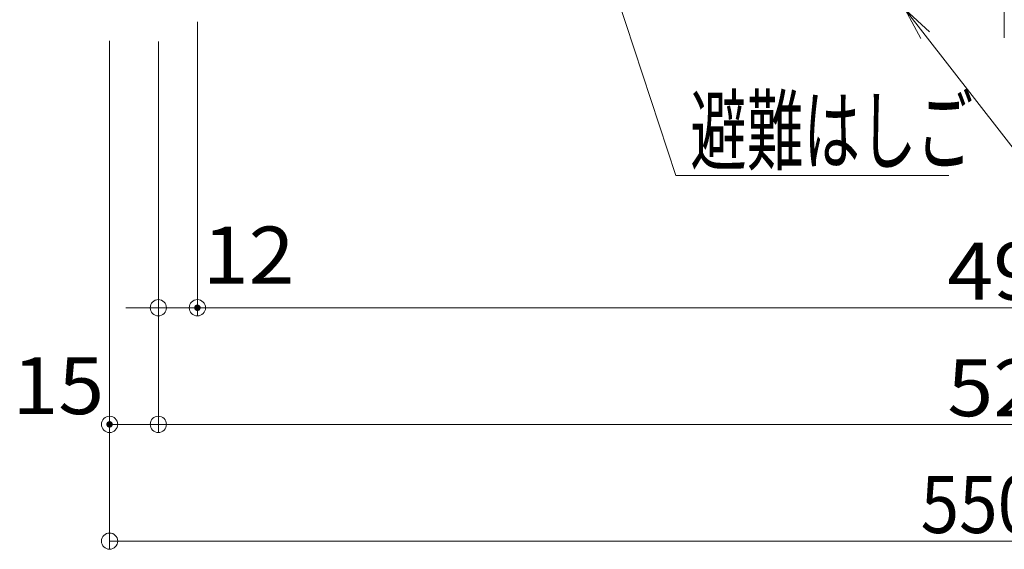
# Model space of a CAD drawing. Units: millimetres. Extents: x -2000 to 2000, y -1385 to 1385.
# Drawn here: x -1524 to -1221, y -1107 to -945 of the extents above; entities that cross this region are included whole.
import ezdxf

# ---------------------------------------------------------------- set-up
doc = ezdxf.new("R2010")
doc.units = ezdxf.units.MM
doc.header["$LTSCALE"] = 5
doc.linetypes.add('JWW_CENTERX2', pattern=[27.093333, 22.013333, -1.693333, 1.693333, -1.693333])
doc.layers.add('SINSEN', color=7, linetype='Continuous')
doc.layers.add('SUNPO', color=7, linetype='Continuous')
doc.styles.add('ＭＳ ゴシック', font='txt', dxfattribs={"height": 1})

# ---------------------------------------------------------------- blocks, each defined once
blk = doc.blocks.new('_ORIGIN_1-6_')
at = {"layer": 'SUNPO', "color": 230, "linetype": 'Continuous', "lineweight": 5}
blk.add_line((0, 0), (-1, 0), dxfattribs=at)
blk.add_circle((0, 0), 0.5, dxfattribs=at)
blk = doc.blocks.new('MLeader21_1-6_')
at = {"layer": 'SUNPO', "color": 92, "linetype": 'Continuous', "lineweight": 5}
for p, q in [((-249.395, -190.098), (-250.36, -188.315)), ((-250.36, -188.315), (-248.869, -189.689)), ((-250.36, -188.315), (-249.132, -189.893))]:
    blk.add_line(p, q, dxfattribs=at)
at = {"layer": 'SUNPO', "color": 230, "linetype": 'Continuous', "lineweight": 5}
for p, q in [((-249.132, -189.893), (-242.825, -198.003)), ((-242.825, -198.003), (-242.105, -198.003)), ((-242.105, -198.003), (-235.892, -198.003))]:
    blk.add_line(p, q, dxfattribs=at)
at = {"layer": 'SUNPO', "color": 40, "linetype": 'Continuous', "lineweight": 5, "style": 'ＭＳ ゴシック', "width": 0.63692}
blk.add_text('下蓋', height=4.0005, dxfattribs=at).set_placement((-241.925, -197.275))
blk = doc.blocks.new('MLeader23_1-6_')
at = {"layer": 'SUNPO', "color": 92, "linetype": 'Continuous', "lineweight": 5}
for p, q in [((-268.635, -186.879), (-268.941, -184.875)), ((-268.941, -184.875), (-268.001, -186.671)), ((-268.941, -184.875), (-268.318, -186.775))]:
    blk.add_line(p, q, dxfattribs=at)
at = {"layer": 'SUNPO', "color": 230, "linetype": 'Continuous', "lineweight": 5}
for p, q in [((-268.318, -186.775), (-264.472, -198.51)), ((-264.472, -198.51), (-263.752, -198.51)), ((-263.752, -198.51), (-247.69, -198.51))]:
    blk.add_line(p, q, dxfattribs=at)
at = {"layer": 'SUNPO', "color": 40, "linetype": 'Continuous', "lineweight": 5, "style": 'ＭＳ ゴシック', "width": 0.63692}
blk.add_text('避難はしご', height=4.0005, dxfattribs=at).set_placement((-263.572, -197.754))

msp = doc.modelspace()

# ---------------------------------------------------------------- linework, layer by layer
at = {"layer": 'DEFPOINTS', "color": 7, "linetype": 'Continuous', "lineweight": 5, "const_width": 1}
for points in [[(-1468.87, -1033.18, 0.414214), (-1469.37, -1032.68, 0.414214), (-1469.87, -1033.18, 0.414214), (-1469.37, -1033.68, 0.414214)], [(-1495.87, -1068.98, 0.414214), (-1496.37, -1068.48, 0.414214), (-1496.87, -1068.98, 0.414214), (-1496.37, -1069.48, 0.414214)]]:
    msp.add_lwpolyline(points, format="xyb", close=True, dxfattribs=at)
at = {"layer": 'SINSEN', "color": 134, "linetype": 'JWW_CENTERX2', "lineweight": 5}
msp.add_line((-1221.37, -761.45), (-1221.37, -950.26), dxfattribs=at)
at = {"layer": 'SUNPO', "color": 230, "linetype": 'Continuous', "lineweight": 5}
for p, q in [((-1469.37, -945.38), (-1469.37, -1035.68)), ((-1469.37, -945.38), (-1469.37, -1035.68)), ((-1496.37, -951.26), (-1496.37, -1071.48)), ((-1496.37, -951.37), (-1496.37, -1107.34)), ((-1481.37, -951.37), (-1481.37, -1035.68)), ((-1481.37, -952.57), (-1481.37, -1071.48)), ((-1481.37, -952.57), (-1481.37, -1071.48)), ((-1486.37, -1033.18), (-1491.37, -1033.18)), ((-1481.37, -1033.18), (-1469.37, -1033.18)), ((-1464.37, -1033.18), (-1459.37, -1033.18)), ((-1464.37, -1033.18), (-978.37, -1033.18)), ((-1486.37, -1068.98), (-1491.37, -1068.98)), ((-1476.37, -1068.98), (-966.37, -1068.98)), ((-1491.37, -1104.84), (-951.37, -1104.84))]:
    msp.add_line(p, q, dxfattribs=at)

# ---------------------------------------------------------------- block references
at = {"layer": 'SUNPO', "color": 92, "linetype": 'Continuous', "lineweight": 5, "xscale": 5, "yscale": 5}
for name in ['MLeader23_1-6_', 'MLeader21_1-6_']:
    msp.add_blockref(name, (0, 0), dxfattribs=at)
at = {"layer": 'SUNPO', "color": 230, "linetype": 'Continuous', "lineweight": 5, "xscale": 5, "yscale": 5}
for p in [(-1481.37, -1033.18), (-1481.37, -1068.98)]:
    msp.add_blockref('_ORIGIN_1-6_', p, dxfattribs=at)
at = {"layer": 'SUNPO', "color": 230, "linetype": 'Continuous', "lineweight": 5, "xscale": 5, "yscale": 5, "rotation": 180}
for p in [(-1469.37, -1033.18), (-1469.37, -1033.18), (-1496.37, -1068.98), (-1481.37, -1068.98), (-1496.37, -1104.84)]:
    msp.add_blockref('_ORIGIN_1-6_', p, dxfattribs=at)

# ---------------------------------------------------------------- texts
at = {"layer": 'SUNPO', "color": 40, "linetype": 'Continuous', "lineweight": 5, "style": 'ＭＳ ゴシック'}
for s, height, width, p in [('12', 17.488, 1.064736, (-1467.73, -1025.74)), ('496', 17.488, 1.064736, (-1238.87, -1030.68)), ('15', 17.488, 1.064736, (-1526.22, -1065.84)), ('520', 17.488, 1.064736, (-1238.87, -1066.48)), ('550\u3000', 17.5, 0.8932, (-1247.09, -1102.34))]:
    msp.add_text(s, height=height, dxfattribs=dict(at, width=width)).set_placement(p)

doc.saveas('drawing.dxf')
